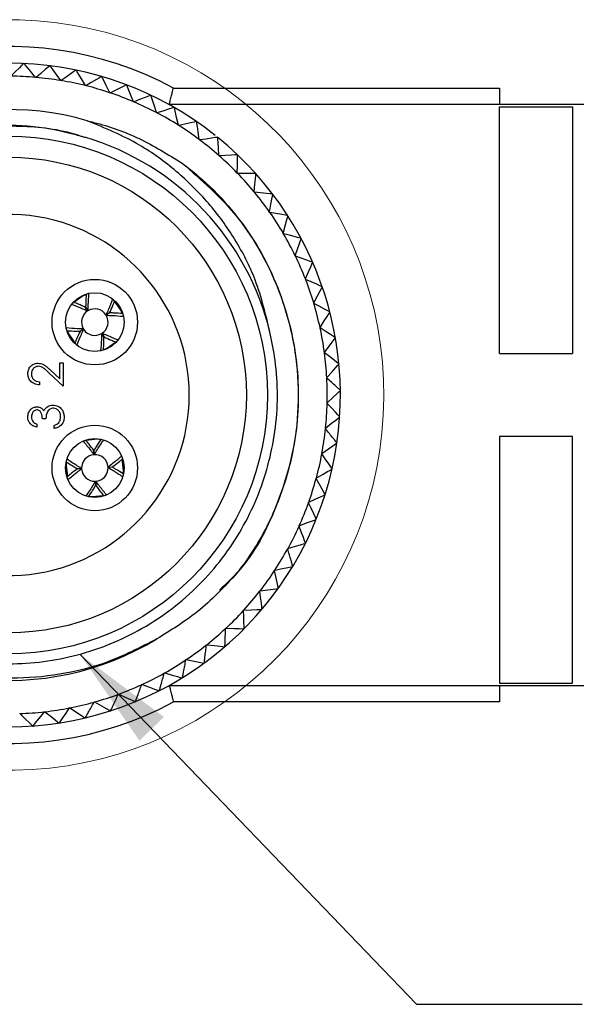
# Model space of a CAD drawing. Units: inches. Extents: x 0.4 to 16.6, y 0.2 to 10.8.
# Drawn here: x 5.1 to 6, y 3.8 to 5.3 of the extents above; entities that cross this region are included whole.
import ezdxf

# ---------------------------------------------------------------- set-up
doc = ezdxf.new("R2010")
doc.units = ezdxf.units.IN
doc.header["$MEASUREMENT"] = 0
doc.dimstyles.new('SLDDIMSTYLE2', dxfattribs={"dimtxt": 0.18, "dimasz": 0.156, "dimexe": 0, "dimexo": 0.0625, "dimgap": 0, "dimtad": 0, "dimtih": 1, "dimtoh": 1, "dimdec": 0, "dimrnd": 1e-09, "dimzin": 0, "dimdsep": 46, "dimtxsty": 'Standard', "dimsah": 1, "dimcen": 0.09, "dimadec": 0, "dimazin": 0, "dimtfac": 0.156, "dimtdec": 0, "dimtofl": 0, "dimtmove": 0, "dimatfit": 3, "dimfxl": 0, "dimfrac": 2, "dimtolj": 1, "dimtzin": 0, "dimarcsym": 0})

msp = doc.modelspace()

# ---------------------------------------------------------------- linework, layer by layer
at = {"color": 7, "linetype": 'Continuous', "lineweight": 25}
for p, q in [((5.1357, 5.2236), (5.1353, 5.2236)), ((5.1536, 5.2023), (5.1533, 5.2027)), ((5.1541, 5.2026), (5.1536, 5.2023)), ((5.1915, 5.1975), (5.1912, 5.198)), ((5.1919, 5.1978), (5.1915, 5.1975)), ((5.2289, 5.1897), (5.2286, 5.1902)), ((5.2293, 5.19), (5.2289, 5.1897)), ((5.2655, 5.179), (5.2652, 5.1795)), ((5.266, 5.1793), (5.2655, 5.179)), ((5.3611, 5.1866), (5.8527, 5.1866)), ((5.8527, 5.1866), (5.8527, 5.1616)), ((5.3012, 5.1655), (5.301, 5.166)), ((5.3017, 5.1657), (5.3012, 5.1655)), ((5.3356, 5.1491), (5.3355, 5.1496)), ((5.3362, 5.1493), (5.3356, 5.1491)), ((5.8527, 5.1616), (5.3548, 5.1616)), ((6.5127, 5.1616), (5.8527, 5.1616)), ((5.8527, 5.1581), (5.9627, 5.1581)), ((5.8527, 4.7866), (5.8527, 5.1581)), ((5.9627, 5.1581), (5.9627, 4.7866)), ((5.3687, 5.13), (5.3686, 5.1306)), ((5.3692, 5.1302), (5.3687, 5.13)), ((5.4001, 5.1084), (5.4001, 5.109)), ((5.4007, 5.1085), (5.4001, 5.1084)), ((5.428, 5.1122), (5.4277, 5.1124)), ((5.4298, 5.0844), (5.4297, 5.0849)), ((5.4303, 5.0844), (5.4298, 5.0844)), ((5.4574, 5.058), (5.4574, 5.0586)), ((5.4579, 5.058), (5.4574, 5.058)), ((5.4828, 5.0296), (5.4829, 5.0301)), ((5.4834, 5.0295), (5.4828, 5.0296)), ((5.5059, 4.9992), (5.506, 4.9998)), ((5.5065, 4.9991), (5.5059, 4.9992)), ((5.5265, 4.9671), (5.5267, 4.9676)), ((5.5271, 4.967), (5.5265, 4.9671)), ((5.5445, 4.9335), (5.5447, 4.934)), ((5.5451, 4.9333), (5.5445, 4.9335)), ((5.571, 4.924), (5.5708, 4.9243)), ((5.5598, 4.8985), (5.56, 4.899)), ((5.5603, 4.8983), (5.5598, 4.8985)), ((5.2318, 4.8507), (5.2287, 4.8561)), ((5.2288, 4.8562), (5.2323, 4.8511)), ((5.2839, 4.847), (5.2822, 4.8515)), ((5.5723, 4.8624), (5.5725, 4.8629)), ((5.5727, 4.8622), (5.5723, 4.8624)), ((5.2594, 4.8448), (5.2648, 4.8478)), ((5.2649, 4.8478), (5.2598, 4.8442)), ((5.2204, 4.8201), (5.2255, 4.8236)), ((5.2258, 4.8231), (5.2204, 4.82)), ((5.5818, 4.8255), (5.5821, 4.8259)), ((5.5823, 4.8252), (5.5818, 4.8255)), ((5.2564, 4.8117), (5.2529, 4.8168)), ((5.2535, 4.8171), (5.2565, 4.8117)), ((5.5884, 4.7879), (5.5887, 4.7883)), ((5.5888, 4.7875), (5.5884, 4.7879)), ((5.8527, 4.7866), (5.9627, 4.7866)), ((5.1897, 4.7485), (5.1897, 4.7727)), ((5.1897, 4.7727), (5.1951, 4.7727)), ((5.1951, 4.7727), (5.1951, 4.7373)), ((5.1951, 4.7373), (5.1735, 4.7575)), ((5.1758, 4.7615), (5.1897, 4.7485)), ((5.5919, 4.7499), (5.5923, 4.7503)), ((5.5923, 4.7495), (5.5919, 4.7499)), ((5.159, 4.744), (5.159, 4.7393)), ((5.5925, 4.7117), (5.5929, 4.7121)), ((5.5928, 4.7113), (5.5925, 4.7117)), ((5.169, 4.6883), (5.1637, 4.6883)), ((5.155, 4.6803), (5.155, 4.6756)), ((5.1811, 4.6736), (5.1811, 4.6783)), ((5.59, 4.6737), (5.5904, 4.674)), ((5.5903, 4.6732), (5.59, 4.6737)), ((5.9627, 4.6616), (5.8527, 4.6616)), ((5.8527, 4.6616), (5.8527, 4.2901)), ((5.9627, 4.2901), (5.9627, 4.6616)), ((5.2412, 4.6342), (5.2412, 4.6404)), ((5.2413, 4.6404), (5.2419, 4.6342)), ((5.5845, 4.6359), (5.5849, 4.6362)), ((5.5848, 4.6354), (5.5845, 4.6359)), ((5.2626, 4.6156), (5.2688, 4.6157)), ((5.2688, 4.6156), (5.2626, 4.615)), ((5.2165, 4.6129), (5.2226, 4.6135)), ((5.2227, 4.6129), (5.2165, 4.6128)), ((5.2851, 4.6057), (5.2858, 4.6104)), ((5.576, 4.5987), (5.5764, 4.599)), ((5.2439, 4.5881), (5.2433, 4.5943)), ((5.244, 4.5943), (5.244, 4.5881)), ((5.5762, 4.5982), (5.576, 4.5987)), ((5.5645, 4.5623), (5.565, 4.5625)), ((5.5648, 4.5618), (5.5645, 4.5623)), ((5.5502, 4.5269), (5.5508, 4.5271)), ((5.5504, 4.5264), (5.5502, 4.5269)), ((5.5332, 4.4928), (5.5337, 4.4929)), ((5.5333, 4.4922), (5.5332, 4.4928)), ((5.5135, 4.4601), (5.514, 4.4602)), ((5.5136, 4.4595), (5.5135, 4.4601)), ((5.4913, 4.4285), (5.4912, 4.4291)), ((5.4912, 4.4291), (5.4918, 4.4291)), ((5.4666, 4.3999), (5.4672, 4.4)), ((5.4666, 4.3994), (5.4666, 4.3999)), ((5.4397, 4.3723), (5.4397, 4.3728)), ((5.4397, 4.3728), (5.4403, 4.3728)), ((5.4107, 4.3474), (5.4108, 4.348)), ((5.4108, 4.348), (5.4113, 4.3479)), ((5.4384, 4.3448), (5.4387, 4.345)), ((5.3799, 4.3249), (5.38, 4.3255)), ((5.38, 4.3255), (5.3805, 4.3254)), ((5.3473, 4.305), (5.3474, 4.3055)), ((5.3474, 4.3055), (5.348, 4.3053)), ((5.3133, 4.2877), (5.3134, 4.2882)), ((5.3134, 4.2882), (5.314, 4.288)), ((5.8527, 4.2901), (5.9627, 4.2901)), ((5.2779, 4.2731), (5.2782, 4.2736)), ((5.2782, 4.2736), (5.2787, 4.2734)), ((5.3548, 4.2866), (5.8527, 4.2866)), ((5.8527, 4.2866), (6.5127, 4.2866)), ((5.8527, 4.2866), (5.8527, 4.2616)), ((5.2416, 4.2614), (5.2419, 4.2619)), ((5.2419, 4.2619), (5.2423, 4.2616)), ((5.8527, 4.2616), (5.3611, 4.2616)), ((5.1667, 4.2468), (5.167, 4.2472)), ((5.167, 4.2472), (5.1674, 4.2469)), ((5.2044, 4.2526), (5.2047, 4.2531)), ((5.2047, 4.2531), (5.2052, 4.2528))]:
    msp.add_line(p, q, dxfattribs=at)
at = {"color": 7, "linetype": 'Continuous', "lineweight": 25, "flags": 128}
for points in [[(5.1353, 5.2236), (5.1346, 5.2229), (5.1327, 5.221), (5.1289, 5.2172), (5.1224, 5.2108), (5.1159, 5.2044)], [(5.1533, 5.2027), (5.1456, 5.2118), (5.1406, 5.2178), (5.1376, 5.2214), (5.1361, 5.2231), (5.1357, 5.2236)], [(5.1749, 5.2202), (5.1742, 5.2196), (5.1722, 5.2179), (5.168, 5.2144), (5.1611, 5.2085), (5.1541, 5.2026)], [(5.1912, 5.198), (5.1843, 5.2076), (5.1797, 5.214), (5.177, 5.2178), (5.1756, 5.2197), (5.1753, 5.2202)], [(5.2142, 5.2137), (5.2134, 5.2131), (5.2112, 5.2116), (5.2068, 5.2084), (5.1994, 5.2032), (5.1919, 5.1978)], [(5.2286, 5.1902), (5.2225, 5.2004), (5.2184, 5.2071), (5.216, 5.2111), (5.2148, 5.2131), (5.2145, 5.2136)], [(5.2527, 5.2041), (5.2519, 5.2036), (5.2496, 5.2022), (5.245, 5.1994), (5.2372, 5.1948), (5.2293, 5.19)], [(5.2652, 5.1795), (5.2599, 5.1902), (5.2565, 5.1972), (5.2544, 5.2014), (5.2533, 5.2035), (5.2531, 5.204)], [(5.2904, 5.1914), (5.2896, 5.191), (5.2872, 5.1898), (5.2823, 5.1874), (5.2742, 5.1834), (5.266, 5.1793)], [(5.301, 5.166), (5.2965, 5.177), (5.2936, 5.1843), (5.2919, 5.1886), (5.291, 5.1908), (5.2908, 5.1913)], [(5.327, 5.1758), (5.3261, 5.1755), (5.3236, 5.1745), (5.3186, 5.1725), (5.3102, 5.1691), (5.3017, 5.1657)], [(5.3355, 5.1496), (5.3319, 5.161), (5.3296, 5.1685), (5.3282, 5.1729), (5.3275, 5.1751), (5.3273, 5.1757)], [(5.3622, 5.1574), (5.3613, 5.1571), (5.3588, 5.1563), (5.3536, 5.1547), (5.3449, 5.152), (5.3362, 5.1493)], [(5.3686, 5.1306), (5.3659, 5.1422), (5.3642, 5.1498), (5.3632, 5.1544), (5.3627, 5.1567), (5.3625, 5.1572)], [(5.3958, 5.1362), (5.3949, 5.136), (5.3923, 5.1354), (5.387, 5.1342), (5.3782, 5.1322), (5.3692, 5.1302)], [(5.3962, 5.136), (5.3961, 5.136), (5.3961, 5.136), (5.396, 5.1361), (5.396, 5.1361), (5.396, 5.1361), (5.3959, 5.1361), (5.3959, 5.1362), (5.3958, 5.1362)], [(5.4001, 5.109), (5.3984, 5.1207), (5.3972, 5.1285), (5.3966, 5.1331), (5.3962, 5.1354), (5.3962, 5.136)], [(5.4277, 5.1124), (5.4267, 5.1123), (5.4241, 5.1119), (5.4187, 5.1111), (5.4098, 5.1098), (5.4007, 5.1085)], [(5.4297, 5.0849), (5.429, 5.0968), (5.4285, 5.1046), (5.4282, 5.1093), (5.428, 5.1116), (5.428, 5.1122)], [(5.4575, 5.0861), (5.4566, 5.0861), (5.4539, 5.0859), (5.4485, 5.0856), (5.4395, 5.085), (5.4303, 5.0844)], [(5.4574, 5.0586), (5.4576, 5.0705), (5.4577, 5.0783), (5.4578, 5.083), (5.4578, 5.0853), (5.4578, 5.0859)], [(5.4578, 5.0859), (5.4578, 5.0859), (5.4578, 5.0859), (5.4577, 5.086), (5.4577, 5.086), (5.4576, 5.086), (5.4576, 5.0861), (5.4576, 5.0861), (5.4575, 5.0861)], [(5.4852, 5.0576), (5.4842, 5.0576), (5.4816, 5.0577), (5.4762, 5.0577), (5.4671, 5.0579), (5.4579, 5.058)], [(5.4829, 5.0301), (5.484, 5.042), (5.4848, 5.0498), (5.4852, 5.0544), (5.4854, 5.0568), (5.4855, 5.0573)], [(5.5105, 5.027), (5.5096, 5.027), (5.5069, 5.0273), (5.5015, 5.0278), (5.4925, 5.0287), (5.4834, 5.0295)], [(5.506, 4.9998), (5.5081, 5.0115), (5.5095, 5.0192), (5.5103, 5.0238), (5.5107, 5.0261), (5.5108, 5.0266)], [(5.5333, 4.9944), (5.5324, 4.9946), (5.5298, 4.995), (5.5244, 4.996), (5.5155, 4.9975), (5.5065, 4.9991)], [(5.5267, 4.9676), (5.5297, 4.9792), (5.5316, 4.9867), (5.5328, 4.9913), (5.5334, 4.9935), (5.5336, 4.9941)], [(5.5336, 4.9941), (5.5335, 4.9941), (5.5335, 4.9941), (5.5335, 4.9942), (5.5334, 4.9942), (5.5334, 4.9943), (5.5334, 4.9943), (5.5334, 4.9943), (5.5333, 4.9944)], [(5.5535, 4.9601), (5.5525, 4.9604), (5.55, 4.961), (5.5447, 4.9624), (5.536, 4.9647), (5.5271, 4.967)], [(5.5447, 4.934), (5.5486, 4.9452), (5.5512, 4.9526), (5.5527, 4.957), (5.5535, 4.9592), (5.5537, 4.9598)], [(5.5708, 4.9243), (5.5699, 4.9247), (5.5674, 4.9255), (5.5623, 4.9273), (5.5537, 4.9303), (5.5451, 4.9333)], [(5.56, 4.899), (5.5648, 4.9099), (5.568, 4.9171), (5.5698, 4.9213), (5.5708, 4.9235), (5.571, 4.924)], [(5.5853, 4.8873), (5.5844, 4.8877), (5.582, 4.8888), (5.577, 4.8909), (5.5687, 4.8946), (5.5603, 4.8983)], [(5.5725, 4.8629), (5.5782, 4.8734), (5.5819, 4.8803), (5.5841, 4.8844), (5.5852, 4.8865), (5.5854, 4.8869)], [(5.5854, 4.8869), (5.5854, 4.887), (5.5854, 4.887), (5.5854, 4.8871), (5.5854, 4.8871), (5.5854, 4.8872), (5.5853, 4.8872), (5.5853, 4.8873), (5.5853, 4.8873)], [(5.2294, 4.8752), (5.2251, 4.8735), (5.2113, 4.8639)], [(5.2822, 4.8515), (5.2725, 4.8653), (5.2725, 4.8653)], [(5.5968, 4.8492), (5.5959, 4.8497), (5.5936, 4.851), (5.5888, 4.8535), (5.5808, 4.8578), (5.5727, 4.8622)], [(5.5821, 4.8259), (5.5885, 4.8359), (5.5928, 4.8425), (5.5953, 4.8464), (5.5966, 4.8484), (5.5969, 4.8489)], [(5.5969, 4.8489), (5.5969, 4.8489), (5.5969, 4.849), (5.5968, 4.849), (5.5968, 4.8491), (5.5968, 4.8491), (5.5968, 4.8492), (5.5968, 4.8492), (5.5968, 4.8492)], [(5.6052, 4.8104), (5.6044, 4.8109), (5.6022, 4.8123), (5.5976, 4.8153), (5.59, 4.8202), (5.5823, 4.8252)], [(5.2014, 4.8207), (5.203, 4.8164), (5.2126, 4.8027)], [(5.5887, 4.7883), (5.5959, 4.7978), (5.6007, 4.804), (5.6035, 4.8077), (5.6049, 4.8096), (5.6053, 4.81)], [(5.2559, 4.7927), (5.2601, 4.7943), (5.2738, 4.8039)], [(5.6105, 4.771), (5.6097, 4.7716), (5.6076, 4.7732), (5.6033, 4.7765), (5.5961, 4.782), (5.5888, 4.7875)], [(5.5923, 4.7503), (5.6003, 4.7592), (5.6055, 4.765), (5.6086, 4.7685), (5.6102, 4.7702), (5.6105, 4.7706)], [(5.5929, 4.7121), (5.6015, 4.7203), (5.6072, 4.7257), (5.6106, 4.7289), (5.6123, 4.7305), (5.6127, 4.7309)], [(5.6116, 4.6915), (5.611, 4.6922), (5.6091, 4.6942), (5.6054, 4.6981), (5.5992, 4.7047), (5.5928, 4.7113)], [(5.5904, 4.674), (5.5996, 4.6815), (5.6057, 4.6864), (5.6094, 4.6893), (5.6112, 4.6908), (5.6116, 4.6912)], [(5.6116, 4.6912), (5.6116, 4.6912), (5.6116, 4.6913), (5.6116, 4.6913), (5.6116, 4.6914), (5.6116, 4.6914), (5.6116, 4.6914), (5.6116, 4.6915), (5.6116, 4.6915)], [(5.2511, 4.6567), (5.2465, 4.6574), (5.2297, 4.6556)], [(5.5849, 4.6362), (5.5947, 4.6429), (5.6012, 4.6473), (5.605, 4.65), (5.607, 4.6513), (5.6074, 4.6516)], [(5.6002, 4.6129), (5.5996, 4.6137), (5.5981, 4.6159), (5.5951, 4.6204), (5.5899, 4.6279), (5.5848, 4.6354)], [(5.2001, 4.6227), (5.1995, 4.6181), (5.2012, 4.6014)], [(5.2858, 4.6104), (5.2839, 4.6272), (5.2839, 4.6273)], [(5.5764, 4.599), (5.5868, 4.6049), (5.5935, 4.6088), (5.5976, 4.6111), (5.5996, 4.6123), (5.6001, 4.6125)], [(5.5898, 4.5745), (5.5893, 4.5754), (5.588, 4.5777), (5.5853, 4.5824), (5.5808, 4.5903), (5.5762, 4.5982)], [(5.2342, 4.5718), (5.2388, 4.5711), (5.2554, 4.5729)], [(5.565, 4.5625), (5.5758, 4.5676), (5.5829, 4.5709), (5.5871, 4.5729), (5.5892, 4.5739), (5.5897, 4.5742)], [(5.5764, 4.5371), (5.576, 4.538), (5.5749, 4.5404), (5.5726, 4.5453), (5.5687, 4.5535), (5.5648, 4.5618)], [(5.5601, 4.5009), (5.5598, 4.5018), (5.5588, 4.5042), (5.5569, 4.5093), (5.5537, 4.5178), (5.5504, 4.5264)], [(5.5508, 4.5271), (5.5619, 4.5313), (5.5692, 4.5341), (5.5736, 4.5357), (5.5758, 4.5366), (5.5763, 4.5368)], [(5.5763, 4.5368), (5.5763, 4.5368), (5.5763, 4.5368), (5.5763, 4.5369), (5.5763, 4.5369), (5.5764, 4.537), (5.5764, 4.537), (5.5764, 4.5371), (5.5764, 4.5371)], [(5.5337, 4.4929), (5.5451, 4.4962), (5.5527, 4.4984), (5.5572, 4.4997), (5.5594, 4.5004), (5.5599, 4.5005)], [(5.514, 4.4602), (5.5257, 4.4626), (5.5333, 4.4642), (5.5379, 4.4651), (5.5402, 4.4656), (5.5408, 4.4657)], [(5.5191, 4.4328), (5.5189, 4.4338), (5.5184, 4.4364), (5.5173, 4.4417), (5.5154, 4.4506), (5.5136, 4.4595)], [(5.4947, 4.4014), (5.4945, 4.4024), (5.4942, 4.405), (5.4936, 4.4104), (5.4924, 4.4194), (5.4913, 4.4285)], [(5.4918, 4.4291), (5.5036, 4.4306), (5.5114, 4.4316), (5.516, 4.4321), (5.5183, 4.4324), (5.5189, 4.4325)], [(5.4678, 4.3721), (5.4678, 4.3731), (5.4677, 4.3757), (5.4674, 4.3811), (5.467, 4.3902), (5.4666, 4.3994)], [(5.4672, 4.4), (5.479, 4.4005), (5.4869, 4.4008), (5.4915, 4.401), (5.4939, 4.4011), (5.4944, 4.4011)], [(5.4403, 4.3728), (5.4522, 4.3724), (5.46, 4.3721), (5.4647, 4.3719), (5.467, 4.3719), (5.4676, 4.3718)], [(5.4113, 4.3479), (5.4232, 4.3465), (5.4309, 4.3456), (5.4356, 4.3451), (5.4379, 4.3448), (5.4384, 4.3448)], [(5.3805, 4.3254), (5.3922, 4.3231), (5.3998, 4.3215), (5.4044, 4.3206), (5.4067, 4.3202), (5.4073, 4.3201)], [(5.348, 4.3053), (5.3594, 4.3021), (5.367, 4.3), (5.3715, 4.2987), (5.3737, 4.2981), (5.3742, 4.298)], [(5.314, 4.288), (5.3251, 4.2839), (5.3325, 4.2811), (5.3369, 4.2795), (5.339, 4.2787), (5.3396, 4.2785)], [(5.3742, 4.298), (5.3743, 4.298), (5.3743, 4.298), (5.3744, 4.298), (5.3744, 4.2981), (5.3745, 4.2981), (5.3745, 4.2981), (5.3745, 4.2981), (5.3746, 4.2982)], [(5.2787, 4.2734), (5.2895, 4.2684), (5.2966, 4.2651), (5.3008, 4.2631), (5.3029, 4.2621), (5.3034, 4.2619)], [(5.3396, 4.2785), (5.3396, 4.2785), (5.3396, 4.2786), (5.3397, 4.2786), (5.3397, 4.2786), (5.3398, 4.2786), (5.3398, 4.2787), (5.3399, 4.2787), (5.3399, 4.2787)], [(5.2423, 4.2616), (5.2527, 4.2558), (5.2595, 4.2519), (5.2636, 4.2496), (5.2656, 4.2485), (5.2661, 4.2482)], [(5.1294, 4.2441), (5.1381, 4.2359), (5.1438, 4.2306), (5.1472, 4.2274), (5.1489, 4.2258), (5.1493, 4.2254)], [(5.1497, 4.2255), (5.1503, 4.2262), (5.1519, 4.2283), (5.1553, 4.2325), (5.161, 4.2396), (5.1667, 4.2468)], [(5.1674, 4.2469), (5.1768, 4.2395), (5.1829, 4.2346), (5.1865, 4.2317), (5.1884, 4.2303), (5.1888, 4.2299)], [(5.1892, 4.23), (5.1897, 4.2308), (5.1912, 4.233), (5.1942, 4.2375), (5.1993, 4.245), (5.2044, 4.2526)], [(5.2052, 4.2528), (5.2151, 4.2461), (5.2215, 4.2418), (5.2254, 4.2391), (5.2274, 4.2378), (5.2278, 4.2375)], [(5.2661, 4.2482), (5.2662, 4.2482), (5.2662, 4.2482), (5.2663, 4.2483), (5.2663, 4.2483), (5.2664, 4.2483), (5.2664, 4.2483), (5.2664, 4.2483), (5.2665, 4.2483)], [(5.1888, 4.2299), (5.1889, 4.2299), (5.1889, 4.2299), (5.1889, 4.2299), (5.189, 4.2299), (5.189, 4.23), (5.1891, 4.23), (5.1891, 4.23), (5.1892, 4.23)], [(5.1493, 4.2254), (5.1494, 4.2254), (5.1494, 4.2254), (5.1494, 4.2254), (5.1495, 4.2254), (5.1495, 4.2255), (5.1496, 4.2255), (5.1496, 4.2255), (5.1497, 4.2255)]]:
    msp.add_lwpolyline(points, dxfattribs=at)
at = {"color": 7, "linetype": 'Continuous', "lineweight": 25}
for centre, radius in [((5.1127, 4.7241), 0.39), ((5.1127, 4.7241), 0.3583), ((5.2426, 4.8339), 0.0644), ((5.2426, 4.8339), 0.0443), ((5.2426, 4.6142), 0.0644), ((5.2426, 4.6142), 0.0443)]:
    msp.add_circle(centre, radius, dxfattribs=at)
at = {"color": 7, "linetype": 'Continuous', "lineweight": 18}
msp.add_arc((5.1127, 4.7241), 0.5655, 190.2663, 163.6119, dxfattribs=at)
at = {"color": 7, "linetype": 'Continuous', "lineweight": 25}
for centre, radius, start, end in [((5.1127, 4.7241), 0.525, 61.7575, 298.2425), ((5.1127, 4.7241), 0.5, 51.4852, 196.7299), ((5.1323, 4.8803), 0.3425, 82.7941, 82.8588), ((5.1565, 4.935), 0.2845, 78.2335, 78.3114), ((5.1127, 4.7241), 0.4803, 85.1527, 89.6172), ((5.1127, 4.7241), 0.4803, 80.5958, 85.0603), ((5.1127, 4.7241), 0.4803, 76.0389, 80.5034), ((5.1843, 4.9691), 0.2447, 73.6615, 73.752), ((5.1127, 4.7241), 0.4803, 71.4818, 75.9464), ((5.1127, 4.7242), 0.4802, 66.9244, 71.3896), ((5.1612, 4.8515), 0.3637, 69.1235, 69.1845), ((5.1127, 4.7242), 0.4802, 62.3677, 66.8328), ((5.2262, 4.9633), 0.2352, 64.5491, 64.6433), ((5.1127, 4.7241), 0.43, 73.9923, 301.2901), ((5.1127, 4.7241), 0.4803, 57.8109, 62.2752), ((5.2851, 5.0231), 0.1548, 59.9862, 60.1294), ((5.1128, 4.7242), 0.4802, 53.2534, 57.7188), ((5.1127, 4.7241), 0.5, 270, 50.9071), ((5.1127, 4.7241), 0.405, 13.1875, 73.5587), ((5.1127, 4.7241), 0.4802, 48.6967, 53.1619), ((5.1126, 4.724), 0.4804, 44.1404, 48.6041), ((5.1127, 4.7241), 0.4803, 39.5833, 44.0476), ((5.6289, 5.1858), 0.1926, 221.7565, 221.8715), ((5.1127, 4.7241), 0.4803, 35.0262, 39.4908), ((5.4035, 4.9452), 0.1347, 37.2036, 37.3681), ((5.1127, 4.7241), 0.2722, 198.551, 161.449), ((5.1127, 4.7241), 0.4804, 30.4693, 34.9334), ((5.1128, 4.7241), 0.4802, 25.912, 30.3776), ((5.4303, 4.8941), 0.1398, 28.0303, 28.1888), ((5.1126, 4.7241), 0.4804, 21.3558, 25.8194), ((5.1125, 4.724), 0.4806, 16.7997, 21.2619), ((5.2426, 4.8339), 0.02, 32.9143, 121.0373), ((5.1128, 4.7241), 0.4802, 12.2406, 16.7063), ((5.2426, 4.8339), 0.02, 122.9152, 211.0361), ((5.2426, 4.8339), 0.02, 302.9132, 31.0382), ((5.2426, 4.8339), 0.02, 212.9135, 301.0378), ((5.1127, 4.7241), 0.4803, 7.6846, 12.149), ((5.4791, 4.7882), 0.128, 9.8277, 10.0008), ((5.1128, 4.7241), 0.4802, 3.1268, 7.5925), ((5.7384, 4.7828), 0.1284, 185.2668, 185.4393), ((5.1127, 4.7241), 0.4803, 358.5704, 3.035), ((5.4852, 4.7293), 0.1275, 0.7388, 0.9126), ((5.1127, 4.7241), 0.4803, 354.0134, 358.4782), ((5.1129, 4.7241), 0.4801, 349.456, 353.9222), ((5.4805, 4.6704), 0.1283, 351.5844, 351.7571), ((5.2426, 4.6142), 0.02, 93.9423, 182.0666), ((5.2426, 4.6142), 0.02, 3.9425, 92.0657), ((5.1126, 4.7241), 0.4805, 344.9005, 349.3636), ((5.2426, 4.6142), 0.02, 273.9423, 2.0666), ((5.2426, 4.6142), 0.02, 183.9425, 272.0657), ((5.4754, 4.6412), 0.128, 347.072, 347.2452), ((5.1125, 4.7242), 0.4805, 340.3439, 344.8065), ((5.4647, 4.6136), 0.131, 342.4828, 342.6519), ((5.1126, 4.7241), 0.4804, 335.7859, 340.2495), ((5.1127, 4.7241), 0.4804, 331.2287, 335.6927), ((5.44, 4.5606), 0.1341, 333.3815, 333.5467), ((5.1125, 4.7242), 0.4805, 326.6725, 331.1354), ((5.4223, 4.5374), 0.1384, 328.8221, 328.9821), ((5.1129, 4.7239), 0.4801, 322.1136, 326.5804), ((5.1128, 4.724), 0.4801, 317.5569, 322.0231), ((5.3969, 4.5203), 0.1502, 324.255, 324.4026), ((5.1127, 4.7241), 0.4804, 313.0011, 317.4652), ((5.3793, 4.4987), 0.1509, 319.7225, 319.8693), ((5.1127, 4.7241), 0.4803, 308.4438, 312.9083), ((5.3542, 4.4846), 0.1599, 315.1496, 315.2882), ((5.1126, 4.7242), 0.4804, 303.8872, 308.3507), ((5.1127, 4.7242), 0.4804, 299.3303, 303.7939), ((5.2986, 4.4693), 0.1846, 306.058, 306.178), ((5.1127, 4.7241), 0.4803, 294.7728, 299.2376), ((5.1127, 4.7241), 0.4803, 290.2161, 294.6806), ((5.1127, 4.7241), 0.4803, 285.659, 290.1236), ((5.1127, 4.7241), 0.4803, 281.102, 285.5668), ((5.2242, 4.4544), 0.2082, 292.3895, 292.496), ((5.1127, 4.7241), 0.4803, 271.9881, 276.4526), ((5.1127, 4.7241), 0.4803, 276.545, 281.0098), ((5.1475, 4.5771), 0.3489, 283.3137, 283.3771)]:
    msp.add_arc(centre, radius, start, end, dxfattribs=at)
for points, knots in [([(5.3548, 5.1616), (5.3548, 5.1617), (5.3553, 5.1638), (5.3565, 5.1684), (5.3582, 5.1749), (5.3596, 5.1807), (5.3606, 5.1844), (5.361, 5.1861), (5.3611, 5.1866)], [0, 0, 0, 0, 0.011054, 0.248948, 0.553202, 0.792201, 0.946273, 1, 1, 1, 1]), ([(5.507, 4.8165), (5.5006, 4.8439), (5.4891, 4.8935), (5.4552, 4.9591), (5.4152, 5.0143), (5.3665, 5.0622), (5.306, 5.1063), (5.2581, 5.1263), (5.2313, 5.1374)], [0, 0, 0, 0, 0.1901235, 0.343165, 0.4962745, 0.6501824, 0.8040743, 1, 1, 1, 1]), ([(5.2313, 5.1374), (5.2346, 5.1366), (5.2614, 5.1299), (5.3113, 5.1124), (5.3531, 5.0866), (5.3743, 5.0735)], [0, 0, 0, 0, 0.065643, 0.526005, 1, 1, 1, 1]), ([(5.336, 4.3566), (5.311, 4.3437), (5.2643, 4.3197), (5.1894, 4.3015), (5.117, 4.2953), (5.0446, 4.302), (4.9747, 4.3204), (4.9092, 4.3506), (4.8499, 4.3909), (4.7983, 4.4408), (4.7556, 4.4985), (4.7237, 4.5626), (4.703, 4.6308), (4.6944, 4.7012), (4.6975, 4.7719), (4.7126, 4.8409), (4.7389, 4.9064), (4.7761, 4.9664), (4.8226, 5.0191), (4.8772, 5.0627), (4.9379, 5.0966), (5.0035, 5.1196), (5.0721, 5.1315), (5.1415, 5.1313), (5.1934, 5.1226), (5.2214, 5.1143), (5.2273, 5.1125)], [0, 0, 0, 0, 0.050866, 0.09465, 0.13843, 0.181994, 0.225558, 0.268664, 0.31177, 0.354881, 0.397988, 0.440944, 0.483898, 0.526333, 0.568767, 0.611205, 0.653641, 0.695986, 0.73833, 0.780093, 0.821857, 0.863622, 0.905385, 0.94712, 0.988854, 1, 1, 1, 1]), ([(5.2269, 5.1121), (5.2237, 5.1132), (5.1925, 5.1241), (5.1302, 5.1312), (5.0427, 5.1263), (4.952, 5.1001), (4.8635, 5.0495), (4.7875, 4.9732), (4.7345, 4.8811), (4.7067, 4.7786), (4.7063, 4.671), (4.7343, 4.5671), (4.7876, 4.4751), (4.8625, 4.3997), (4.9555, 4.3456), (5.0595, 4.3179), (5.1658, 4.3181), (5.2685, 4.3452), (5.3619, 4.3987), (5.4379, 4.4749), (5.4909, 4.5671), (5.5185, 4.6695), (5.5195, 4.7548), (5.5097, 4.8032), (5.507, 4.8165)], [0, 0, 0, 0, 0.0048143, 0.0469642, 0.0876215, 0.1289195, 0.1798467, 0.2307738, 0.2799658, 0.3291577, 0.3800849, 0.4310121, 0.480204, 0.529396, 0.5803232, 0.6312504, 0.6804423, 0.7296343, 0.7805615, 0.8314888, 0.8806807, 0.9298726, 0.9807998, 1, 1, 1, 1]), ([(5.3743, 5.0735), (5.3825, 5.0671), (5.4238, 5.0347), (5.4862, 4.9614), (5.5314, 4.8608), (5.5487, 4.7709), (5.5504, 4.6974), (5.5399, 4.6246), (5.5171, 4.5548), (5.4882, 4.4983), (5.4655, 4.4673), (5.4572, 4.4561)], [0, 0, 0, 0, 0.045164, 0.227627, 0.410089, 0.516295, 0.6225, 0.727193, 0.833398, 0.939604, 1, 1, 1, 1]), ([(5.3743, 5.0735), (5.4035, 5.0479), (5.462, 4.9966), (5.5201, 4.8938), (5.5507, 4.781), (5.5505, 4.6647), (5.5192, 4.5553), (5.4778, 4.4746), (5.4404, 4.4394), (5.4303, 4.4299)], [0, 0, 0, 0, 0.159288, 0.318027, 0.476982, 0.635937, 0.789476, 0.943015, 1, 1, 1, 1]), ([(5.2297, 4.876), (5.2294, 4.8714), (5.2289, 4.8648), (5.2288, 4.8582), (5.2288, 4.8562)], [0, 0, 0, 0, 0.697277, 1, 1, 1, 1]), ([(5.2323, 4.8511), (5.2324, 4.8541), (5.2326, 4.8626), (5.2334, 4.8711), (5.2338, 4.8765)], [0, 0, 0, 0, 0.359138, 1, 1, 1, 1]), ([(5.2692, 4.8683), (5.2672, 4.863), (5.2641, 4.855), (5.2606, 4.8473), (5.2594, 4.8448)], [0, 0, 0, 0, 0.669163, 1, 1, 1, 1]), ([(5.2083, 4.8605), (5.2136, 4.8585), (5.2215, 4.8554), (5.2292, 4.8519), (5.2318, 4.8507)], [0, 0, 0, 0, 0.669338, 1, 1, 1, 1]), ([(5.2287, 4.8561), (5.2251, 4.8578), (5.2192, 4.8606), (5.2131, 4.863), (5.2108, 4.8639)], [0, 0, 0, 0, 0.616306, 1, 1, 1, 1]), ([(5.2648, 4.8478), (5.2665, 4.8515), (5.2692, 4.8573), (5.2716, 4.8634), (5.2725, 4.8656)], [0, 0, 0, 0, 0.621214, 1, 1, 1, 1]), ([(5.2598, 4.8442), (5.2628, 4.8442), (5.2714, 4.844), (5.2799, 4.8432), (5.2853, 4.8427)], [0, 0, 0, 0, 0.3575027, 1, 1, 1, 1]), ([(5.2849, 4.8468), (5.2802, 4.8471), (5.2736, 4.8477), (5.2669, 4.8477), (5.2649, 4.8478)], [0, 0, 0, 0, 0.701031, 1, 1, 1, 1]), ([(5.2255, 4.8236), (5.2224, 4.8237), (5.2139, 4.8239), (5.2055, 4.8247), (5.2001, 4.8251)], [0, 0, 0, 0, 0.36016, 1, 1, 1, 1]), ([(5.216, 4.7995), (5.2181, 4.8049), (5.2211, 4.8128), (5.2247, 4.8205), (5.2258, 4.8231)], [0, 0, 0, 0, 0.670102, 1, 1, 1, 1]), ([(5.2008, 4.821), (5.2053, 4.8207), (5.2118, 4.8202), (5.2184, 4.8201), (5.2204, 4.8201)], [0, 0, 0, 0, 0.694086, 1, 1, 1, 1]), ([(5.2204, 4.82), (5.2187, 4.8164), (5.216, 4.8104), (5.2135, 4.8043), (5.2126, 4.8019)], [0, 0, 0, 0, 0.610167, 1, 1, 1, 1]), ([(5.2529, 4.8168), (5.2529, 4.8137), (5.2526, 4.8051), (5.2519, 4.7964), (5.2514, 4.7908)], [0, 0, 0, 0, 0.35245, 1, 1, 1, 1]), ([(5.277, 4.8074), (5.2717, 4.8094), (5.2637, 4.8124), (5.256, 4.816), (5.2535, 4.8171)], [0, 0, 0, 0, 0.66958, 1, 1, 1, 1]), ([(5.2555, 4.7918), (5.2558, 4.7964), (5.2563, 4.803), (5.2564, 4.8097), (5.2564, 4.8117)], [0, 0, 0, 0, 0.69933, 1, 1, 1, 1]), ([(5.2565, 4.8117), (5.2602, 4.81), (5.266, 4.8073), (5.272, 4.8049), (5.2742, 4.804)], [0, 0, 0, 0, 0.624789, 1, 1, 1, 1]), ([(5.1417, 4.7563), (5.1419, 4.7586), (5.1423, 4.7633), (5.1466, 4.7684), (5.1517, 4.7715), (5.1553, 4.7719), (5.1571, 4.772)], [0, 0, 0, 0, 0.279892, 0.55923, 0.77959, 1, 1, 1, 1]), ([(5.1576, 4.7674), (5.156, 4.7671), (5.1527, 4.7667), (5.1493, 4.7635), (5.1473, 4.7599), (5.1471, 4.7573), (5.147, 4.7561)], [0, 0, 0, 0, 0.2791225, 0.5589795, 0.7793522, 1, 1, 1, 1]), ([(5.1571, 4.772), (5.1597, 4.7717), (5.1638, 4.7712), (5.1685, 4.7679), (5.1723, 4.7648), (5.1746, 4.7626), (5.1758, 4.7615)], [0, 0, 0, 0, 0.338369, 0.558748, 0.779359, 1, 1, 1, 1]), ([(5.1735, 4.7575), (5.1719, 4.759), (5.1693, 4.7615), (5.1655, 4.7647), (5.1618, 4.7669), (5.159, 4.7672), (5.1576, 4.7674)], [0, 0, 0, 0, 0.340543, 0.560843, 0.78059, 1, 1, 1, 1]), ([(5.159, 4.7393), (5.1565, 4.7396), (5.1514, 4.7402), (5.1456, 4.7447), (5.1422, 4.7503), (5.1418, 4.7543), (5.1417, 4.7563)], [0, 0, 0, 0, 0.280035, 0.559519, 0.77967, 1, 1, 1, 1]), ([(5.147, 4.7561), (5.1472, 4.7543), (5.1475, 4.7507), (5.1508, 4.7467), (5.1549, 4.7445), (5.1576, 4.7442), (5.159, 4.744)], [0, 0, 0, 0, 0.2796979, 0.5588494, 0.7791693, 1, 1, 1, 1]), ([(5.6126, 4.7313), (5.6124, 4.7315), (5.6115, 4.7323), (5.6093, 4.7343), (5.605, 4.7381), (5.5991, 4.7434), (5.5946, 4.7475), (5.5923, 4.7495)], [0, 0, 0, 0, 0.0355672, 0.1325877, 0.3312938, 0.6637265, 1, 1, 1, 1]), ([(5.1417, 4.6911), (5.1419, 4.6932), (5.1423, 4.6974), (5.1457, 4.7025), (5.1502, 4.7057), (5.1535, 4.7061), (5.1552, 4.7063)], [0, 0, 0, 0, 0.280085, 0.559868, 0.7801, 1, 1, 1, 1]), ([(5.1552, 4.7063), (5.1564, 4.7062), (5.1588, 4.7061), (5.1628, 4.7042), (5.1647, 4.7017), (5.1659, 4.7002)], [0, 0, 0, 0, 0.2805006, 0.5607902, 1, 1, 1, 1]), ([(5.1659, 4.7002), (5.1665, 4.7015), (5.1677, 4.7036), (5.1695, 4.7052), (5.1704, 4.7059)], [0, 0, 0, 0, 0.559803, 1, 1, 1, 1]), ([(5.1801, 4.7043), (5.1791, 4.7042), (5.1773, 4.7041), (5.174, 4.7025), (5.1696, 4.6976), (5.1692, 4.692), (5.169, 4.6883)], [0, 0, 0, 0, 0.12559, 0.251185, 0.500604, 1, 1, 1, 1]), ([(5.1704, 4.7059), (5.1719, 4.7069), (5.1748, 4.7087), (5.1781, 4.7089), (5.1796, 4.709)], [0, 0, 0, 0, 0.559427, 1, 1, 1, 1]), ([(5.1796, 4.709), (5.1822, 4.7086), (5.1873, 4.7079), (5.1929, 4.703), (5.1959, 4.697), (5.1963, 4.693), (5.1964, 4.691)], [0, 0, 0, 0, 0.279305, 0.558839, 0.779277, 1, 1, 1, 1]), ([(5.1911, 4.6911), (5.191, 4.6929), (5.1907, 4.6965), (5.188, 4.7008), (5.1843, 4.7038), (5.1815, 4.7041), (5.1801, 4.7043)], [0, 0, 0, 0, 0.280596, 0.560146, 0.780297, 1, 1, 1, 1]), ([(5.155, 4.6756), (5.153, 4.6762), (5.149, 4.6774), (5.1446, 4.6814), (5.142, 4.6862), (5.1418, 4.6895), (5.1417, 4.6911)], [0, 0, 0, 0, 0.280289, 0.559679, 0.779746, 1, 1, 1, 1]), ([(5.1552, 4.7016), (5.1538, 4.7014), (5.1511, 4.7009), (5.1477, 4.6969), (5.1473, 4.6933), (5.147, 4.6912)], [0, 0, 0, 0, 0.278857, 0.560078, 1, 1, 1, 1]), ([(5.147, 4.6912), (5.1471, 4.6898), (5.1473, 4.6871), (5.1499, 4.6828), (5.1531, 4.6812), (5.155, 4.6803)], [0, 0, 0, 0, 0.280638, 0.560364, 1, 1, 1, 1]), ([(5.1637, 4.6883), (5.1634, 4.6912), (5.163, 4.6956), (5.16, 4.7), (5.1574, 4.7014), (5.1559, 4.7016), (5.1552, 4.7016)], [0, 0, 0, 0, 0.499416, 0.7490153, 0.8745472, 1, 1, 1, 1]), ([(5.1964, 4.691), (5.1962, 4.6886), (5.1958, 4.6838), (5.1918, 4.6782), (5.1865, 4.6749), (5.1829, 4.674), (5.1811, 4.6736)], [0, 0, 0, 0, 0.279886, 0.558982, 0.779266, 1, 1, 1, 1]), ([(5.1883, 4.6824), (5.1892, 4.6839), (5.1909, 4.6865), (5.191, 4.6897), (5.1911, 4.6911)], [0, 0, 0, 0, 0.55875, 1, 1, 1, 1]), ([(5.1811, 4.6783), (5.1826, 4.6788), (5.1853, 4.6796), (5.1873, 4.6815), (5.1883, 4.6824)], [0, 0, 0, 0, 0.560689, 1, 1, 1, 1]), ([(5.6075, 4.652), (5.6073, 4.6523), (5.6065, 4.6532), (5.6046, 4.6555), (5.601, 4.66), (5.5961, 4.6661), (5.5922, 4.6708), (5.5903, 4.6732)], [0, 0, 0, 0, 0.035577, 0.132589, 0.331295, 0.66373, 1, 1, 1, 1]), ([(5.2252, 4.6544), (5.2289, 4.65), (5.2345, 4.6434), (5.2396, 4.6365), (5.2412, 4.6342)], [0, 0, 0, 0, 0.673946, 1, 1, 1, 1]), ([(5.2412, 4.6404), (5.2388, 4.6436), (5.2349, 4.649), (5.2307, 4.6542), (5.2291, 4.6562)], [0, 0, 0, 0, 0.604566, 1, 1, 1, 1]), ([(5.2514, 4.6568), (5.249, 4.6531), (5.2455, 4.6477), (5.2423, 4.6421), (5.2413, 4.6404)], [0, 0, 0, 0, 0.6891, 1, 1, 1, 1]), ([(5.2419, 4.6342), (5.2434, 4.6369), (5.2477, 4.6442), (5.2525, 4.6512), (5.2555, 4.6557)], [0, 0, 0, 0, 0.3601065, 1, 1, 1, 1]), ([(5.2827, 4.6316), (5.2783, 4.6279), (5.2717, 4.6224), (5.2648, 4.6173), (5.2626, 4.6156)], [0, 0, 0, 0, 0.671919, 1, 1, 1, 1]), ([(5.2001, 4.623), (5.2038, 4.6206), (5.2092, 4.6171), (5.2147, 4.6139), (5.2165, 4.6129)], [0, 0, 0, 0, 0.688073, 1, 1, 1, 1]), ([(5.2226, 4.6135), (5.22, 4.6151), (5.2127, 4.6194), (5.2056, 4.6241), (5.2011, 4.6272)], [0, 0, 0, 0, 0.358989, 1, 1, 1, 1]), ([(5.2626, 4.615), (5.2652, 4.6134), (5.2726, 4.6091), (5.2796, 4.6044), (5.2841, 4.6014)], [0, 0, 0, 0, 0.36056, 1, 1, 1, 1]), ([(5.2688, 4.6157), (5.272, 4.618), (5.2774, 4.622), (5.2826, 4.6262), (5.2847, 4.6279)], [0, 0, 0, 0, 0.600524, 1, 1, 1, 1]), ([(5.2853, 4.6054), (5.2816, 4.6078), (5.2761, 4.6114), (5.2705, 4.6146), (5.2688, 4.6156)], [0, 0, 0, 0, 0.690841, 1, 1, 1, 1]), ([(5.2165, 4.6128), (5.2132, 4.6105), (5.2079, 4.6066), (5.2028, 4.6025), (5.2009, 4.6008)], [0, 0, 0, 0, 0.612455, 1, 1, 1, 1]), ([(5.2023, 4.5967), (5.2068, 4.6005), (5.2134, 4.6061), (5.2204, 4.6112), (5.2227, 4.6129)], [0, 0, 0, 0, 0.676479, 1, 1, 1, 1]), ([(5.2433, 4.5943), (5.2418, 4.5916), (5.2375, 4.5842), (5.2327, 4.5772), (5.2296, 4.5726)], [0, 0, 0, 0, 0.357194, 1, 1, 1, 1]), ([(5.2338, 4.5717), (5.2363, 4.5754), (5.2398, 4.5808), (5.243, 4.5864), (5.2439, 4.5881)], [0, 0, 0, 0, 0.687769, 1, 1, 1, 1]), ([(5.2598, 4.5743), (5.2562, 4.5787), (5.2507, 4.5852), (5.2457, 4.592), (5.244, 4.5943)], [0, 0, 0, 0, 0.670437, 1, 1, 1, 1]), ([(5.244, 4.5881), (5.2464, 4.5849), (5.2503, 4.5795), (5.2545, 4.5744), (5.2561, 4.5724)], [0, 0, 0, 0, 0.60815, 1, 1, 1, 1]), ([(5.5409, 4.466), (5.5409, 4.4663), (5.5405, 4.4675), (5.5397, 4.4704), (5.5381, 4.4759), (5.5359, 4.4834), (5.5342, 4.4893), (5.5333, 4.4922)], [0, 0, 0, 0, 0.035571, 0.132587, 0.331296, 0.663729, 1, 1, 1, 1]), ([(5.4572, 4.4561), (5.4379, 4.4354), (5.4019, 4.3968), (5.3569, 4.3694), (5.336, 4.3566)], [0, 0, 0, 0, 0.535688, 1, 1, 1, 1]), ([(5.4387, 4.345), (5.4387, 4.3453), (5.4388, 4.3465), (5.4389, 4.3496), (5.4391, 4.3553), (5.4394, 4.3632), (5.4396, 4.3692), (5.4397, 4.3723)], [0, 0, 0, 0, 0.035571, 0.132586, 0.331296, 0.663728, 1, 1, 1, 1]), ([(5.4076, 4.3203), (5.4076, 4.3206), (5.4078, 4.3218), (5.4081, 4.3248), (5.4088, 4.3305), (5.4097, 4.3383), (5.4104, 4.3444), (5.4107, 4.3474)], [0, 0, 0, 0, 0.035573, 0.132587, 0.331296, 0.663728, 1, 1, 1, 1]), ([(5.3746, 4.2982), (5.3746, 4.2985), (5.3749, 4.2997), (5.3755, 4.3026), (5.3766, 4.3082), (5.3781, 4.316), (5.3793, 4.3219), (5.3799, 4.3249)], [0, 0, 0, 0, 0.035571, 0.132586, 0.331295, 0.663729, 1, 1, 1, 1]), ([(5.3399, 4.2787), (5.34, 4.279), (5.3403, 4.2802), (5.3411, 4.2831), (5.3427, 4.2886), (5.3448, 4.2962), (5.3465, 4.302), (5.3473, 4.305)], [0, 0, 0, 0, 0.035574, 0.132588, 0.331296, 0.663727, 1, 1, 1, 1]), ([(5.3038, 4.2621), (5.3039, 4.2624), (5.3043, 4.2635), (5.3054, 4.2663), (5.3074, 4.2717), (5.3101, 4.2791), (5.3122, 4.2848), (5.3133, 4.2877)], [0, 0, 0, 0, 0.035573, 0.132585, 0.331296, 0.66373, 1, 1, 1, 1]), ([(5.2665, 4.2483), (5.2666, 4.2486), (5.2671, 4.2497), (5.2684, 4.2525), (5.2708, 4.2576), (5.2741, 4.2648), (5.2767, 4.2703), (5.2779, 4.2731)], [0, 0, 0, 0, 0.035569, 0.132587, 0.331294, 0.663728, 1, 1, 1, 1]), ([(5.3548, 4.2866), (5.3548, 4.2865), (5.3553, 4.2844), (5.3565, 4.2798), (5.3582, 4.2733), (5.3596, 4.2675), (5.3606, 4.2638), (5.361, 4.262), (5.3611, 4.2616)], [0, 0, 0, 0, 0.011053, 0.248946, 0.5532, 0.792201, 0.946271, 1, 1, 1, 1]), ([(5.2282, 4.2376), (5.2284, 4.2379), (5.229, 4.2389), (5.2304, 4.2416), (5.2332, 4.2466), (5.2371, 4.2534), (5.2401, 4.2587), (5.2416, 4.2614)], [0, 0, 0, 0, 0.0355765, 0.1325901, 0.3312991, 0.6637312, 1, 1, 1, 1])]:
    msp.add_open_spline(points, degree=3, knots=knots, dxfattribs=at)

# ---------------------------------------------------------------- leaders
at = {"color": 16, "linetype": 'Continuous', "lineweight": 0}
msp.add_leader([(5.2202, 4.3336), (5.7273, 3.8061), (5.9773, 3.8061)], dimstyle='SLDDIMSTYLE2', dxfattribs=at)

doc.saveas('drawing.dxf')
